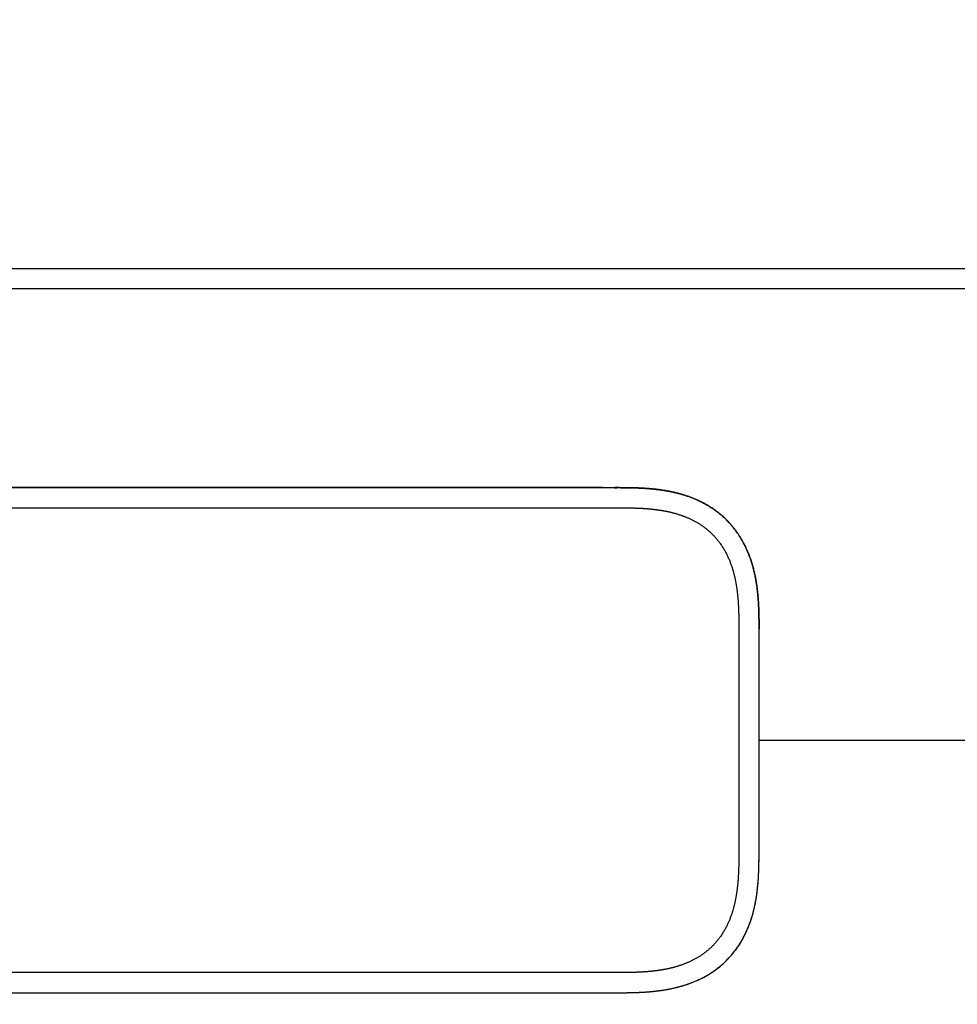
# Model space of a CAD drawing. Units: millimetres. Extents: x 7 to 203, y 4 to 291.
# Drawn here: x 101 to 109, y 252 to 261 of the extents above; entities that cross this region are included whole.
import ezdxf
from ezdxf.enums import TextEntityAlignment as Align
from ezdxf.lldxf.tags import DXFTag

# ---------------------------------------------------------------- set-up
doc = ezdxf.new("R2010")
doc.units = ezdxf.units.MM
doc.layers.add('Default', color=7, linetype='Continuous')
doc.styles.add('SEACAD_Arial', font='arial.ttf')
tags = doc.linetypes.add('HIDDEN2', pattern=[4.762499999999999, 3.175, -1.5875]).pattern_tags.tags
tags[6:7] = [DXFTag(74, 4), DXFTag(75, 0), DXFTag(340, '0'), DXFTag(46, 0.0), DXFTag(50, 0.0), DXFTag(44, 0.0), DXFTag(45, 0.0)]
tags[4:5] = [DXFTag(74, 4), DXFTag(75, 0), DXFTag(340, '0'), DXFTag(46, 0.0), DXFTag(50, 0.0), DXFTag(44, 0.0), DXFTag(45, 0.0)]
doc.dimstyles.get("Standard").update_dxf_attribs({"dimtxt": 0.18, "dimasz": 0.18, "dimexe": 0.18, "dimexo": 0.0625, "dimgap": 0.09, "dimtad": 0, "dimtih": 1, "dimtoh": 1, "dimdec": 4, "dimzin": 0, "dimdsep": 46, "dimtxsty": 'Standard', "dimcen": 0.09, "dimadec": 0, "dimazin": 0, "dimtfac": 1, "dimtdec": 4, "dimtofl": 0, "dimtmove": 0, "dimatfit": 3, "dimfxl": 0, "dimtolj": 1, "dimtzin": 0, "dimarcsym": 0})

# ---------------------------------------------------------------- blocks, each defined once
blk = doc.blocks.new('DMBLK26')
at = {"layer": 'Default', "linetype": 'Continuous'}
for points in [[(115.9416460276418, 281.1235151578991), (110.9546243575233, 284.6062749120311), (114.5425335846737, 279.6943600083544)], [(123.4800509213756, 260.527792227623), (124.9365324425183, 254.621976261831), (125.4741794249375, 260.6809313174102)]]:
    blk.add_hatch(color=7, dxfattribs=at).paths.add_polyline_path(points)
at = {"layer": 'Default', "color": 7, "linetype": 'Continuous'}
for p, q in [((100.7599777447187, 272.4567681859927), (112.882986305381, 286.9044071912126)), ((108.5798854279004, 254.621976261831), (127.9365310716115, 254.621976261831))]:
    blk.add_line(p, q, dxfattribs=at)
for centre, radius, start, end in [((85.79481041903198, 254.6219762618316), 39.14172202348608, 33.56715737585991, 50.00000000000053), ((85.79481041903145, 254.621976261831), 39.14172202348686, 0, 16.9970521080764)]:
    blk.add_arc(centre, radius, start, end, dxfattribs=at)
at = {"layer": 'Default', "color": 7, "linetype": 'Continuous', "style": 'SEACAD_Arial'}
blk.add_text('50°', height=6, dxfattribs=at).set_placement((114.8779535391154, 274.1639827849348), align=Align.TOP_LEFT)
blk = doc.blocks.new('DMBLK27')
at = {"layer": 'Default', "linetype": 'Continuous'}
for points in [[(125.4800612496512, 248.5630283651215), (124.9423335972158, 254.621976261831), (123.4859307073435, 248.7161409046944)], [(114.5459715734798, 229.5443366730506), (110.9579969484914, 224.6324695399053), (115.9450649882843, 228.115162895587)]]:
    blk.add_hatch(color=7, dxfattribs=at).paths.add_polyline_path(points)
at = {"layer": 'Default', "color": 7, "linetype": 'Continuous'}
for p, q in [((108.5798863056031, 254.621976261831), (127.9423322263089, 254.621976261831)), ((100.9385909873755, 236.5731325897245), (112.8863588963491, 222.334337260724))]:
    blk.add_line(p, q, dxfattribs=at)
for centre, radius, start, end in [((85.7938129189332, 254.6219762618311), 39.14852067828256, 343.0015920993735, 359.9999999999999), ((85.7938129189336, 254.6219762618313), 39.14852067828225, 310.0000000000013, 326.4343981997248)]:
    blk.add_arc(centre, radius, start, end, dxfattribs=at)
at = {"layer": 'Default', "color": 7, "linetype": 'Continuous', "style": 'SEACAD_Arial'}
blk.add_text('50°', height=6, dxfattribs=at).set_placement((114.8831177128002, 241.0770965030561), align=Align.TOP_LEFT)

msp = doc.modelspace()

# ---------------------------------------------------------------- linework, layer by layer
at = {"layer": 'Default', "color": 7, "linetype": 'Continuous'}
for p, q in [((91.20540604786298, 258.7080356602547), (114.8716394832582, 258.7080367565688)), ((114.8716395717235, 258.5330714515236), (91.20550048884681, 258.5330491715277)), ((106.0443371962723, 256.8092904574767), (106.0443371962723, 256.8092904574767)), ((107.2943371961259, 254.6219762579211), (107.2943371961259, 255.5602721784162)), ((107.2943371961259, 253.6851314587145), (107.2943371961259, 254.621976261831)), ((107.2943371961259, 254.621976261831), (108.5798856731672, 254.621976261831)), ((92.22123950228051, 252.4351544245215), (106.0443003710896, 252.4351617444747)), ((106.044337196271, 252.4351596965026), (106.044337196271, 252.4351596965026))]:
    msp.add_line(p, q, dxfattribs=at)
at = {"layer": 'Default', "color": 7, "linetype": 'HIDDEN2'}
msp.add_open_spline([(91.71193626131202, 258.2723785919528), (91.74691114231776, 258.3140600353691), (91.82935821871472, 258.4123166516362), (91.98264821276409, 258.5950007419271), (92.16310541478784, 258.8100618772598), (92.3532189543633, 259.036631420526), (92.56512997433089, 259.2891787010126), (92.79422875255777, 259.5622100349879), (93.03590895313523, 259.8502356417452), (93.29104277757682, 260.1542948347251), (93.55532873890677, 260.4692611997751), (93.82632175310887, 260.7922208180373), (94.07905308496112, 261.0934169905193), (94.34711561106798, 261.4128846353468), (94.62981652852278, 261.7497982387713), (94.92661968993255, 262.103518835043), (95.20598315266967, 262.4364555714687), (95.47016122693283, 262.7512950124211), (95.72926370191445, 263.0600858214784), (95.98275674076254, 263.3621919759539), (96.22964563885422, 263.6564281632078), (96.46009079602075, 263.9310677390401), (96.67943379935653, 264.1924765187433), (96.89495525746086, 264.4493312585175), (97.11370327981517, 264.7100317235088), (97.33741810482388, 264.9766519557157), (97.62087082577334, 265.3144677354288), (97.9661105657249, 265.7259227283813), (98.37452749293877, 266.2126772150866), (98.76139789948937, 266.6737581552032), (99.1219010364362, 267.1034113535203), (99.44530279986338, 267.4888645415651), (99.7386537517153, 267.8384879107151), (99.99782927085899, 268.147452272013), (100.2260000544292, 268.4192035843784), (100.4396306234537, 268.6746030384501), (100.6117104875684, 268.8775088197381), (100.7430468535328, 269.0392394341093), (100.8348725336202, 269.1692354625432), (100.9163692279597, 269.3135527852823), (100.9683026013222, 269.4468972581104), (100.9957067161686, 269.5623326952125), (101.0077866106892, 269.6551184733168), (101.0091682077275, 269.7527986909282), (100.9981011794332, 269.8533313353989), (100.9743236474982, 269.9531690714588), (100.9396705148632, 270.0467265845929), (100.8994148597878, 270.1280407752831), (100.8722210712959, 270.1712087933241), (100.8590177561012, 270.1916676875072)], degree=3, knots=[0, 0, 0, 0, 0.009698408748884358, 0.02693466684823348, 0.04564804824756272, 0.06512057555157678, 0.08481636855439662, 0.1103182105077333, 0.1349912653625572, 0.1585384715306309, 0.1881402754023203, 0.2156060363257291, 0.2411987615819324, 0.2652303589748659, 0.2973725890401737, 0.3274305103657754, 0.3557637594815119, 0.3825864298683707, 0.4080124113450345, 0.4347975160655854, 0.4599092372260061, 0.4833208812794743, 0.5050902714164425, 0.5268155979449988, 0.5490616383797486, 0.5718153153497003, 0.595055772453076, 0.6355239543211131, 0.6771251306762486, 0.7196378520823009, 0.7535348759880848, 0.7870932436862768, 0.8182920418251085, 0.8430213165086734, 0.8661667911940659, 0.8878708060900364, 0.908312289865427, 0.9183447348226687, 0.9287174903232097, 0.9394795419917388, 0.9507692392504282, 0.9566368778061146, 0.9627137176767292, 0.9690832802487827, 0.9757487420430629, 0.9824986116667173, 0.9891256270584791, 0.9954398814304504, 1, 1, 1, 1], dxfattribs=at)
at = {"layer": 'Default', "color": 7, "linetype": 'Continuous'}
for points, degree, knots in [([(80.96691599057726, 254.6227750321397), (80.9669217931065, 254.8128429762191), (80.98560688779735, 255.1906245009838), (81.06915650939794, 255.7542856248509), (81.28945491657716, 256.4808105761152), (81.73849879234702, 257.3261098279916), (82.35140886902064, 258.0714677073487), (83.08220723372838, 258.6688730368784), (83.91805299506436, 259.1222496069196), (84.7876288468905, 259.3866500482432), (85.57749515582533, 259.4715602565068), (86.23523870261535, 259.4467367859741), (86.79166160492491, 259.3583626581276), (87.266435900477, 259.2328637830851), (87.72965060208995, 259.0584912412261), (88.1788095095184, 258.8345071753774), (88.56006353334195, 258.5907051388613), (88.87086792342413, 258.350921749785), (89.12055414677714, 258.1256602445295), (89.31631273203286, 257.9264197830669), (89.4869593885685, 257.7325833053285), (89.68723175515717, 257.5082639412161), (89.89721540575285, 257.300892429816), (90.13723406973106, 257.1124786743668), (90.39681839929514, 256.9602901413174), (90.62372777585814, 256.8579354987524), (90.81228445230033, 256.7906399897405), (91.0019540873492, 256.7379512052386), (91.19464126125715, 256.6980108158854), (91.39285936512734, 256.6689190683934), (91.57685544318423, 256.6517948279084), (91.74649789740072, 256.6424154253879), (91.89755787744727, 256.6383172274011), (92.02970032592326, 256.6365170855295), (92.31766544177641, 256.6362869573152), (92.80000413125472, 256.636431396189), (93.49002249366394, 256.6363072101918), (94.36996997246516, 256.6363709179788), (95.38951913049779, 256.6363074154995), (96.34230271537706, 256.636315106629), (97.41157517552985, 256.6362813546445), (98.57372145567392, 256.6362742265213), (99.68037252067619, 256.6362447093079), (100.7894818194281, 256.6362403109765), (101.9025306467035, 256.6362158562824), (102.852692850376, 256.6362176559866), (103.6392965202812, 256.6361914541631), (104.3452731941718, 256.6362188774198), (104.9769308775536, 256.6361609918436), (105.4725532972469, 256.6362406941296), (105.8267113949189, 256.6361190226694), (106.0332908149868, 256.6363267132729), (106.1643092892585, 256.6359145814955), (106.2209937300839, 256.6344077427599), (106.2780827627685, 256.6321582444158), (106.3342358094781, 256.628155179778), (106.3904469594634, 256.6225336159387), (106.4565980596924, 256.6132266579996), (106.5326614884331, 256.5984349311827), (106.617923119096, 256.5748407421801), (106.7091437428081, 256.5387620565041), (106.802479856303, 256.4852115944086), (106.8878750958097, 256.4161589188121), (106.9650583052884, 256.3264192113037), (107.0259983876985, 256.2196692128332), (107.0678717179239, 256.1070867171593), (107.0937231542312, 255.9967493653261), (107.1084597204974, 255.8930650203998), (107.1162624476733, 255.7911640654683), (107.1195786969263, 255.6852203661194), (107.1193268907858, 255.567279022174), (107.1193466864718, 255.4405427217737), (107.1193557381072, 255.3207144017785), (107.1193449214001, 255.2107200470749), (107.1193536773802, 255.0973665081855), (107.1193471309573, 254.9712738554594), (107.119352487774, 254.8525080560719), (107.1193483896147, 254.7700252590595), (107.1193507209545, 254.6913104594683), (107.1193500428312, 254.6436721274002), (107.1193500381165, 254.6227750321397)], 5, [0, 0, 0, 0, 0, 0, 0.02915464766642413, 0.05832619184585458, 0.08749773602529237, 0.1166692802047227, 0.1458408243841606, 0.1750123685635909, 0.2041839127430287, 0.2333554569224592, 0.2509852101305839, 0.2686149633387084, 0.2862447165468325, 0.3038744697549561, 0.3215042229630803, 0.3391339761712046, 0.3567637293793288, 0.3655786059833909, 0.374393482587453, 0.3804909587506956, 0.3865884349139387, 0.3987833872404235, 0.410978339566909, 0.4170758157301522, 0.4231732918933946, 0.4292707680566378, 0.4353682442198803, 0.4414657203831234, 0.4475631965463658, 0.453660672709609, 0.4597581488728514, 0.462806886954473, 0.4658556250360946, 0.4689043631177154, 0.471953101199337, 0.499504847044959, 0.5270565928905818, 0.5546083387362039, 0.5821600845818259, 0.6097118304274478, 0.6372635762730698, 0.6923670679643148, 0.7474705596555594, 0.7750223055011817, 0.8025740513468035, 0.8301257971924257, 0.8576775430380484, 0.8852292888836705, 0.8990051618064812, 0.9127810347292925, 0.9146459069060507, 0.9165107790828091, 0.9183756512595672, 0.9202405234363256, 0.9221053956130837, 0.923970267789842, 0.9258351399665999, 0.9277000121433581, 0.9314297564968745, 0.9351595008503909, 0.9388892452039073, 0.9426189895574237, 0.9463487339109401, 0.9500784782644565, 0.9538082226179729, 0.9575379669714892, 0.9612677113250057, 0.964997455678522, 0.9687272000320384, 0.9724569443855549, 0.9759020877302763, 0.9793472310749978, 0.9827923744197193, 0.9862375177644408, 0.9896826611091625, 0.9931278044538839, 0.9965729477986055, 1, 1, 1, 1, 1, 1]), ([(92.22123948616873, 256.8101195203409), (92.22124043776917, 256.8103956402372), (92.22124130658935, 256.8103956402372), (92.22124217540953, 256.8103956402372), (92.22124304422971, 256.8103956402372), (92.22124391304989, 256.8103956402372), (92.50530997857697, 256.810395640351), (93.28225838702164, 256.8103958911349), (94.63676747260081, 256.8103950217852), (96.06261721778056, 256.8103965299709), (97.65584926220761, 256.8103944635972), (99.27255127007928, 256.8103971802943), (100.7936518477884, 256.8103931664477), (102.1753748874442, 256.810398792729), (103.3746131952397, 256.8103903558639), (104.2976898305829, 256.8104032577053), (104.9591288623019, 256.8103788606733), (105.4541459252763, 256.810420821713), (105.7881174122186, 256.8103599955568), (105.9574940414217, 256.8104413400206), (106.0434437103095, 256.8103782709674), (106.0443121132899, 256.8100210083055)], 5, [0, 0, 0, 0, 0, 0, 3.821993803326143e-07, 3.821993803326143e-07, 3.821993803326143e-07, 3.821993803326143e-07, 3.821993803326143e-07, 0.1249628042707188, 0.2499252263420572, 0.3748876484133956, 0.499850070484734, 0.6248124925560724, 0.7497749146274107, 0.8122561256630809, 0.8747373366987493, 0.9372185477344194, 0.9684591532522535, 0.9996997587700875, 1, 1, 1, 1, 1, 1]), ([(106.0438769069599, 256.8100176163439), (105.9583059223917, 256.8104610537462), (105.7897512970828, 256.8103305780658), (105.4589697845192, 256.8104379067599), (104.9759299704676, 256.8103565635541), (104.34510961997, 256.8104112417844), (103.6392986489447, 256.8103778203173), (102.8525916572435, 256.8103971238011), (101.9024633541233, 256.8103850388497), (100.7893763989623, 256.810395944421), (99.6802605702464, 256.810384373537), (98.57361685201238, 256.8103966072694), (97.41142736782388, 256.8103838278664), (96.3422110724515, 256.8103990093995), (95.3893173932083, 256.8103740990324), (94.36999306892763, 256.810420646705), (93.50677075722702, 256.8103432643257), (92.85809343463247, 256.8104481803261), (92.43570733675621, 256.8103402206277), (92.22725736880474, 256.8104153363628), (92.22102863586531, 256.8100312803113)], 5, [0, 0, 0, 0, 0, 0, 0.03075128251953916, 0.06195530764657878, 0.1243633579006597, 0.1867714081547424, 0.2491794584088233, 0.3115875086629041, 0.3739955589169851, 0.4988116594251486, 0.6236277599333122, 0.6860358101873929, 0.7484438604414738, 0.8108519106955547, 0.8732599609496359, 0.9356680112037183, 0.9980760614577993, 1, 1, 1, 1, 1, 1]), ([(107.2943287567976, 255.5874292832001), (107.2943066997751, 255.6068706659108), (107.2941893199835, 255.6510148417123), (107.2936074066325, 255.71805181012), (107.2907460420776, 255.8047194596982), (107.2826383047164, 255.9110191461075), (107.2661215145886, 256.0282405285002), (107.2361708617313, 256.1567262504237), (107.1858651235784, 256.2929422951502), (107.1098064806707, 256.4268345202518), (107.0109680722045, 256.5419163571858), (106.9017496077572, 256.6299866445134), (106.78473035689, 256.6968506769438), (106.6738506522785, 256.7404385797678), (106.5732070103812, 256.7681537609633), (106.4858059659767, 256.7851023358659), (106.4111135261957, 256.7955703275309), (106.3490408683365, 256.8017848543491), (106.2873946032612, 256.8061320942177), (106.2268127707088, 256.8085389310026), (106.1662116479125, 256.8101116077528), (106.1182444048461, 256.810261597254), (106.0822080334833, 256.810330328371), (106.0579443156575, 256.8103618569442), (106.0453541409797, 256.8103748686377), (106.0439622581772, 256.8100385862213)], 5, [0, 0, 0, 0, 0, 0, 0.04880987207562888, 0.1120487928806508, 0.175287713685674, 0.2385266344906971, 0.3017655552957189, 0.365004476100742, 0.4282433969057651, 0.4914823177107871, 0.5547212385158103, 0.6179601593208334, 0.6811990801258553, 0.7444380009308785, 0.7760574613333894, 0.8076769217358964, 0.8392963821384087, 0.8709158425409208, 0.9025353029434331, 0.9341547633459452, 0.9657742237484572, 0.9973936841509695, 0.9999999999999999, 0.9999999999999999, 0.9999999999999999, 0.9999999999999999, 0.9999999999999999, 0.9999999999999999]), ([(106.0443121132899, 256.8100210083055), (106.0551604057572, 256.8103695281598), (106.0776684709227, 256.8103492795238), (106.111942114272, 256.810305559064), (106.1581551277274, 256.8101960563573), (106.2181973936509, 256.8088024231238), (106.2789301114048, 256.8065779916518), (106.3408279884381, 256.8024732935597), (106.4031554160818, 256.7965042491263), (106.4780370149515, 256.7864000344332), (106.5656655715284, 256.7699369676267), (106.6669631992017, 256.7427683479527), (106.7792343781092, 256.6996036348324), (106.8992860596457, 256.6320479478274), (107.012786101458, 256.5409917658779), (107.1158833891868, 256.4194291108593), (107.1930192884213, 256.2780557379251), (107.2417409196202, 256.1377888553311), (107.2695194379462, 256.0086110191306), (107.2841512972975, 255.8947473962929), (107.2912062965665, 255.7930869046808), (107.2936522117609, 255.7121826806292), (107.2942039881898, 255.6480927007423), (107.2943143032664, 255.6059210269403), (107.2943323720942, 255.5874342656766)], 5, [0, 0, 0, 0, 0, 0, 0.02951250743334711, 0.06129722448548022, 0.09308194153761333, 0.1248666585897597, 0.1566513756418925, 0.1884360926940256, 0.2202208097461655, 0.2520055267983036, 0.3155749609025778, 0.3791443950068519, 0.4427138291111272, 0.5062832632154013, 0.5698526973196768, 0.6334221314239508, 0.696991565528226, 0.7605609996325001, 0.8241304337367754, 0.8876998678410497, 0.9512693019453251, 1, 1, 1, 1, 1, 1]), ([(107.1193500381165, 254.6227750321397), (107.1193500428312, 254.6018779368792), (107.1193507209545, 254.5542396048112), (107.1193483896146, 254.47552480522), (107.119352487774, 254.3930420082077), (107.1193471309573, 254.27427620882), (107.1193536773802, 254.148183556094), (107.1193449214001, 254.0348300172046), (107.1193557381072, 253.924835662501), (107.1193466864718, 253.8050073425058), (107.1193268907858, 253.6782710421054), (107.1195786969263, 253.5603296981601), (107.1162624476733, 253.4543859988112), (107.1084597204974, 253.3524850438796), (107.0937231542312, 253.2488006989534), (107.0678717179239, 253.1384633471201), (107.0259983876985, 253.0258808514463), (106.9650583052884, 252.9191308529758), (106.8878750958097, 252.8293911454674), (106.802479856303, 252.7603384698709), (106.7091437428081, 252.7067880077753), (106.617923119096, 252.6707093220993), (106.5326614884331, 252.6471151330968), (106.4565980596924, 252.6323234062799), (106.3904469594634, 252.6230164483407), (106.3342358094781, 252.6173948845015), (106.2780827627685, 252.6133918198636), (106.2209937300839, 252.6111423215195), (106.1643092892585, 252.609635482784), (106.0332908149868, 252.6092233510066), (105.8267113949189, 252.60943104161), (105.4725532972469, 252.6093093701498), (104.9769308775536, 252.609389072436), (104.3452731941718, 252.6093311868597), (103.6392965202812, 252.6093586101164), (102.852692850376, 252.609332408293), (101.9025306467035, 252.6093342079971), (100.7894818194281, 252.609309753303), (99.68037252067619, 252.6093053549716), (98.57372145567392, 252.6092758377582), (97.41157517552985, 252.609268709635), (96.34230271537706, 252.6092349576506), (95.38951913049779, 252.6092426487799), (94.36996997246516, 252.6091791463007), (93.49002249366394, 252.6092428540877), (92.80000413125472, 252.6091186680905), (92.31766544177641, 252.6092631069643), (92.02970032592326, 252.60903297875), (91.89755787744727, 252.6072328368784), (91.74649789740072, 252.6031346388916), (91.57685544318423, 252.5937552363711), (91.39285936512734, 252.5766309958861), (91.19464126125715, 252.547539248394), (91.0019540873492, 252.5075988590408), (90.81228445230033, 252.454910074539), (90.62372777585814, 252.3876145655271), (90.39681839929514, 252.285259922962), (90.13723406973106, 252.1330713899127), (89.89721540575285, 251.9446576344635), (89.68723175515717, 251.7372861230634), (89.4869593885685, 251.512966758951), (89.31631273203286, 251.3191302812126), (89.12055414677714, 251.11988981975), (88.87086792342413, 250.8946283144945), (88.56006353334195, 250.6548449254181), (88.1788095095184, 250.411042888902), (87.72965060208995, 250.1870588230534), (87.266435900477, 250.0126862811944), (86.79166160492491, 249.8871874061518), (86.23523870261535, 249.7988132783053), (85.57749515582533, 249.7739898077727), (84.7876288468905, 249.8589000160362), (83.91805299506436, 250.1233004573599), (83.08220723372838, 250.576677027401), (82.35140886902064, 251.1740823569307), (81.73849879234702, 251.9194402362879), (81.28945491657716, 252.7647394881644), (81.06915650939794, 253.4912644394285), (80.98560688779735, 254.0549255632957), (80.9669217931065, 254.4327070880603), (80.96691599057726, 254.6227750321397)], 5, [0, 0, 0, 0, 0, 0, 0.00342705220139461, 0.006872195546116132, 0.01031733889083762, 0.01376248223555915, 0.01720762558028069, 0.02065276892500223, 0.02409791226972369, 0.02754305561444522, 0.03127279996796164, 0.03500254432147799, 0.03873228867499441, 0.04246203302851083, 0.04619177738202717, 0.04992152173554359, 0.05365126608906001, 0.05738101044257636, 0.06111075479609278, 0.0648404991496092, 0.06857024350312554, 0.07229998785664198, 0.07416486003340014, 0.0760297322101581, 0.07789460438691635, 0.07975947656367459, 0.08162434874043284, 0.08348922091719109, 0.08535409309394933, 0.08721896527070758, 0.100994838193519, 0.1147707111163296, 0.1423224569619517, 0.1698742028075745, 0.1974259486531965, 0.2249776944988185, 0.2525294403444406, 0.3076329320356854, 0.3627364237269302, 0.3902881695725522, 0.4178399154181742, 0.4453916612637963, 0.4729434071094183, 0.5004951529550411, 0.5280468988006631, 0.5310956368822848, 0.5341443749639055, 0.5371931130455272, 0.5402418511271487, 0.5463393272903911, 0.5524368034536343, 0.5585342796168767, 0.5646317557801198, 0.5707292319433623, 0.5768267081066055, 0.5829241842698479, 0.5890216604330911, 0.6012166127595766, 0.6134115650860613, 0.6195090412493045, 0.625606517412547, 0.6344213940166091, 0.6432362706206713, 0.6608660238287954, 0.6784957770369198, 0.696125530245044, 0.7137552834531676, 0.7313850366612917, 0.7490147898694162, 0.7666445430775409, 0.7958160872569714, 0.8249876314364092, 0.8541591756158395, 0.8833307197952774, 0.9125022639747078, 0.9416738081541456, 0.970845352333576, 1, 1, 1, 1, 1, 1]), ([(106.04364678739, 252.4351647768169), (106.0453074659911, 252.4351751474214), (106.0579092485162, 252.4351881617789), (106.0821845766065, 252.4352196911746), (106.1182326174292, 252.4352884301672), (106.1662116479125, 252.4354384565266), (106.2268127707088, 252.4370111332769), (106.2873946032612, 252.4394179700618), (106.3490408683365, 252.4437652099305), (106.4111135261957, 252.4499797367486), (106.4858059659767, 252.4604477284136), (106.5732070103812, 252.4773963033162), (106.6738506522785, 252.5051114845116), (106.78473035689, 252.5486993873357), (106.9017496077572, 252.615563419766), (107.0109680722045, 252.7036337070936), (107.1098064806707, 252.8187155440277), (107.1858651235784, 252.9526077691293), (107.2361708617313, 253.0888238138558), (107.2661215145886, 253.2173095357793), (107.2826383047164, 253.334530918172), (107.2907445894884, 253.440811559838), (107.2936061093333, 253.5274589660224), (107.294188781105, 253.5944731942125), (107.294306472872, 253.6385942002853), (107.2943275954698, 253.6580131120475)], 5, [0, 0, 0, 0, 0, 0, 0.002638095790601386, 0.03425826270082197, 0.06587842961104227, 0.09749859652126257, 0.1291187634314832, 0.1607389303417035, 0.192359097251924, 0.2239792641621394, 0.2555994310723586, 0.3188397648927982, 0.3820800987132367, 0.4453204325336763, 0.5085607663541158, 0.5718011001745544, 0.635041433994994, 0.6982817678154336, 0.761522101635872, 0.8247624354563116, 0.888002769276751, 0.9512431030971897, 1, 1, 1, 1, 1, 1]), ([(106.0443003710896, 252.4351617444747), (106.0834137462678, 252.4351630323054), (106.1629164014037, 252.4351790950141), (106.3257282910888, 252.4398045686302), (106.5363308867096, 252.4624190475789), (106.7468785995583, 252.5284375348853), (106.9049030670408, 252.6195283289981), (107.0110579967215, 252.7076600124622), (107.1093573884634, 252.8221087336518), (107.1918287011669, 252.9658295936901), (107.2412183697951, 253.1113662374583), (107.2763334202487, 253.275235728614), (107.2903076042525, 253.419714232037), (107.294073057357, 253.5617852793002), (107.2942956819291, 253.6288864280368), (107.2943254792105, 253.6580082985838)], 3, [0, 0, 0, 0, 0.05731426445584481, 0.116498135294256, 0.2386295715416229, 0.3666173830148275, 0.4361395868200677, 0.5047319326798242, 0.5677260110932072, 0.6562949697223796, 0.7456393430257516, 0.7917241092596563, 0.9016738581279582, 0.9575771779460194, 1, 1, 1, 1]), ([(92.22092085110867, 252.435149456624), (92.22717095277835, 252.4351346967678), (92.43564067484766, 252.4352098606917), (92.85804770285083, 252.4351018765566), (93.50674787759114, 252.4352068020048), (94.36999306892763, 252.4351294175744), (95.3893173932083, 252.4351759652471), (96.3422110724515, 252.43515105488), (97.41142736782388, 252.435166236413), (98.57361685201238, 252.4351534570101), (99.6802605702464, 252.4351656907425), (100.7893763989623, 252.4351541198585), (101.9024633541233, 252.4351650254298), (102.8525916572435, 252.4351529404784), (103.6392986489447, 252.4351722439622), (104.34510961997, 252.435138822495), (104.9759299704676, 252.4351935007253), (105.4589697845192, 252.4351121575196), (105.7897512970828, 252.4352194862137), (105.9583059223917, 252.4350890105333), (106.04364678739, 252.4351647768169)], 5, [0, 0, 0, 0, 0, 0, 0.001930593144670035, 0.06433822729743226, 0.1267458614501961, 0.1891534956029585, 0.2515611297557207, 0.3139687639084829, 0.376376398061245, 0.5011916663667714, 0.6260069346722973, 0.6884145688250596, 0.7508222029778218, 0.813229837130584, 0.8756374712833481, 0.9380451054361103, 0.9692489225124906, 1, 1, 1, 1, 1, 1])]:
    msp.add_open_spline(points, degree=degree, knots=knots, dxfattribs=at)
for points in [[(107.294340716048, 255.560272177317), (107.2943413871139, 255.5657328776478), (107.2943408195908, 255.5711799095699), (107.2943387672285, 255.5766122160517), (107.2943348837314, 255.582028913976), (107.2943287567976, 255.5874292832001)], [(107.2943275954698, 253.6580131120475), (107.2943334551667, 253.6634001832456), (107.2943369973897, 253.6688035129786), (107.2943386098058, 253.6742223876025), (107.2943386086926, 253.6796559321121), (107.2943372036019, 253.6851030993321)]]:
    msp.add_open_spline(points, degree=5, dxfattribs=at)

# ---------------------------------------------------------------- dimensions: what is measured, and where the dimension line sits
for base, line1, line2, picture, middle in [((121.2692578869415, 271.1639827849348), ((85.79481041903121, 254.621976261831), (108.5798856731672, 254.621976261831)), ((85.79481041903121, 254.621976261831), (100.7599774775283, 272.4567678675676)), 'DMBLK26', (121.2692578869415, 271.1639827849348)), ((121.2744220606263, 238.0770965030561), ((85.79381291893398, 254.621976261831), (100.938590667664, 236.5731329707415)), ((85.79381291893398, 254.621976261831), (108.5798856731672, 254.621976261831)), 'DMBLK27', (121.2744220606263, 238.0770965030561))]:
    dim = msp.add_angular_dim_2l(base=base, line1=line1, line2=line2, text='\\A1;<>', dimstyle='Standard', dxfattribs=at)
    dim.commit()
    dim.dimension.update_dxf_attribs({"geometry": picture, "text_midpoint": middle, "dimtype": 162})

doc.saveas('drawing.dxf')
